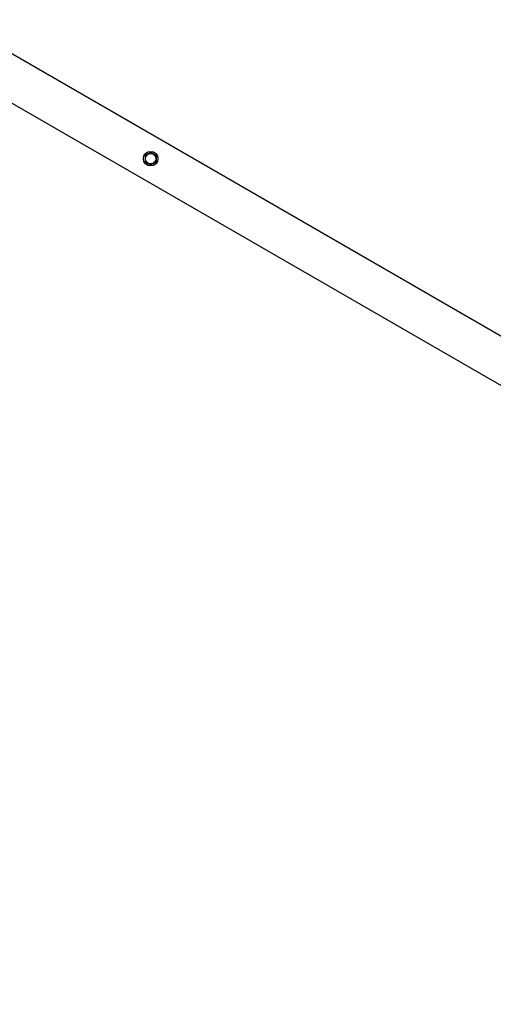
# Model space of a CAD drawing. Units: millimetres. Extents: x 0 to 42, y 0 to 29.8.
# Drawn here: x 14.3 to 15.1, y 20.7 to 22.3 of the extents above; entities that cross this region are included whole.
import ezdxf

# ---------------------------------------------------------------- set-up
doc = ezdxf.new("R2010")
doc.units = ezdxf.units.MM
doc.layers.add('LE_NORM', color=179, linetype='Continuous', lineweight=50)
doc.styles.add('SLDTEXTSTYLE0', font='TXT', dxfattribs={"width": 0.605})
doc.dimstyles.new('SLDDIMSTYLE0', dxfattribs={"dimtxt": 0.35, "dimasz": 0.3, "dimexe": 0, "dimexo": 0.0625, "dimgap": 0.0875, "dimtad": 1, "dimdec": 0, "dimlfac": 100, "dimrnd": 1e-09, "dimzin": 12, "dimdsep": 46, "dimtxsty": 'SLDTEXTSTYLE0', "dimsah": 1, "dimcen": 0.09, "dimadec": 0, "dimazin": 3, "dimtfac": 1, "dimtofl": 0, "dimtmove": 0, "dimatfit": 3, "dimfxl": 0, "dimfrac": 2, "dimtolj": 1, "dimtzin": 12, "dimarcsym": 0})

# ---------------------------------------------------------------- blocks, each defined once
blk = doc.blocks.new('_D')
at = {"layer": 'LE_NORM'}
for p, q in [((6.1406, 21.1264), (6.1406, 27.9113)), ((19.4606, 21.1264), (19.4606, 27.9113)), ((6.1406, 27.8122), (19.4606, 27.8122))]:
    blk.add_line(p, q, dxfattribs=at)
for points in [[(6.1406, 27.8122), (6.4406, 27.7122), (6.4406, 27.9122)], [(19.4606, 27.8122), (19.1606, 27.9122), (19.1606, 27.7122)]]:
    blk.add_solid(points, dxfattribs=at)
at = {"layer": 'LE_NORM', "char_height": 0.35, "attachment_point": 1, "style": 'SLDTEXTSTYLE0'}
for s, insert in [('Valdempende Ondergrond', (10.9702, 28.2634)), ('1332', (9.9839, 28.2634))]:
    blk.add_mtext(s, dxfattribs=dict(at, insert=insert))
blk = doc.blocks.new('_D_4')
at = {"layer": 'LE_NORM'}
for p, q in [((9.672, 22.0499), (9.672, 27.0566)), ((15.9303, 22.048), (15.9303, 27.0566)), ((9.672, 26.9576), (15.9303, 26.9576))]:
    blk.add_line(p, q, dxfattribs=at)
for points in [[(9.672, 26.9576), (9.972, 26.8576), (9.972, 27.0576)], [(15.9303, 26.9576), (15.6303, 27.0576), (15.6303, 26.8576)]]:
    blk.add_solid(points, dxfattribs=at)
at = {"layer": 'LE_NORM', "insert": (12.4723, 27.4087), "char_height": 0.35, "attachment_point": 1, "style": 'SLDTEXTSTYLE0'}
blk.add_mtext('626', dxfattribs=at)
blk = doc.blocks.new('_D_5')
at = {"layer": 'LE_NORM'}
for p, q in [((12.9007, 23.7648), (21.5901, 23.7648)), ((21.491, 23.7648), (21.491, 16.5415)), ((12.8986, 16.5415), (21.5901, 16.5415))]:
    blk.add_line(p, q, dxfattribs=at)
for points in [[(21.491, 23.7648), (21.391, 23.4648), (21.591, 23.4648)], [(21.491, 16.5415), (21.591, 16.8415), (21.391, 16.8415)]]:
    blk.add_solid(points, dxfattribs=at)
at = {"layer": 'LE_NORM', "insert": (21.0399, 19.8243), "char_height": 0.35, "attachment_point": 1, "rotation": 90, "style": 'SLDTEXTSTYLE0'}
blk.add_mtext('722', dxfattribs=at)
blk = doc.blocks.new('_D_6')
at = {"layer": 'LE_NORM'}
for p, q in [((8.6271, 25.433), (3.0427, 22.2089)), ((3.1285, 22.2584), (9.7885, 10.723)), ((15.2871, 13.8976), (9.7027, 10.6734))]:
    blk.add_line(p, q, dxfattribs=at)
for points in [[(3.1285, 22.2584), (3.1919, 21.9486), (3.3651, 22.0486)], [(9.7885, 10.723), (9.7251, 11.0328), (9.5519, 10.9328)]]:
    blk.add_solid(points, dxfattribs=at)
at = {"layer": 'LE_NORM', "insert": (6.63, 17.096), "char_height": 0.35, "attachment_point": 1, "rotation": 300, "style": 'SLDTEXTSTYLE0'}
blk.add_mtext('1332', dxfattribs=at)

msp = doc.modelspace()

# ---------------------------------------------------------------- linework, layer by layer
at = {"color": 7, "linetype": 'Continuous', "lineweight": 25}
for p, q in [((15.1476, 21.7245), (12.9887, 22.9709)), ((12.9537, 22.9103), (15.1126, 21.6638))]:
    msp.add_line(p, q, dxfattribs=at)
for radius in [0.012, 0.00875, 0.0085]:
    msp.add_circle((14.5287, 22.0414), radius, dxfattribs=at)
for start, end in [(116.3135, 176.3135), (56.3135, 116.3135), (176.3135, 236.3135), (236.3135, 296.3135), (296.3135, 356.3135), (356.3135, 56.3135)]:
    msp.add_arc((14.5287, 22.0414), 0.009, start, end, dxfattribs=at)
for points, knots in [([(14.5247, 22.0495), (14.5246, 22.0494), (14.5237, 22.049), (14.5222, 22.0482), (14.5207, 22.0475), (14.52, 22.0472)], [0, 0, 0, 0, 0.07009, 0.530784, 1, 1, 1, 1]), ([(14.5293, 22.0518), (14.5286, 22.0514), (14.5271, 22.0506), (14.5255, 22.0499), (14.5247, 22.0495)], [0, 0, 0, 0, 0.495458, 1, 1, 1, 1]), ([(14.5337, 22.0489), (14.5336, 22.0489), (14.5328, 22.0495), (14.5313, 22.0504), (14.53, 22.0513), (14.5293, 22.0518)], [0, 0, 0, 0, 0.07009, 0.530784, 1, 1, 1, 1]), ([(14.5197, 22.042), (14.5196, 22.0406), (14.5195, 22.0389), (14.5194, 22.0372), (14.5194, 22.0368)], [0, 0, 0, 0, 0.760801, 1, 1, 1, 1]), ([(14.5194, 22.0368), (14.5201, 22.0363), (14.5215, 22.0354), (14.5229, 22.0344), (14.5237, 22.0339)], [0, 0, 0, 0, 0.495458, 1, 1, 1, 1]), ([(14.52, 22.0472), (14.52, 22.0459), (14.5198, 22.0442), (14.5197, 22.0424), (14.5197, 22.042)], [0, 0, 0, 0, 0.745921, 1, 1, 1, 1]), ([(14.5237, 22.0339), (14.5238, 22.0338), (14.5246, 22.0333), (14.526, 22.0323), (14.5273, 22.0315), (14.528, 22.031)], [0, 0, 0, 0, 0.07009, 0.530784, 1, 1, 1, 1]), ([(14.528, 22.031), (14.5288, 22.0314), (14.5303, 22.0321), (14.5319, 22.0329), (14.5327, 22.0333)], [0, 0, 0, 0, 0.495458, 1, 1, 1, 1]), ([(14.5327, 22.0333), (14.5328, 22.0334), (14.5336, 22.0338), (14.5352, 22.0346), (14.5366, 22.0353), (14.5373, 22.0356)], [0, 0, 0, 0, 0.07009, 0.530784, 1, 1, 1, 1]), ([(14.538, 22.046), (14.5373, 22.0465), (14.5359, 22.0474), (14.5344, 22.0484), (14.5337, 22.0489)], [0, 0, 0, 0, 0.495458, 1, 1, 1, 1]), ([(14.5377, 22.0408), (14.5376, 22.0395), (14.5375, 22.0377), (14.5374, 22.036), (14.5373, 22.0356)], [0, 0, 0, 0, 0.760801, 1, 1, 1, 1]), ([(14.538, 22.046), (14.5379, 22.0447), (14.5378, 22.043), (14.5377, 22.0413), (14.5377, 22.0408)], [0, 0, 0, 0, 0.745921, 1, 1, 1, 1])]:
    msp.add_open_spline(points, degree=3, knots=knots, dxfattribs=at)

# ---------------------------------------------------------------- dimensions: what is measured, and where the dimension line sits
at = {"layer": 'LE_NORM'}
dim = msp.add_linear_dim(base=(19.4606, 27.8122), p1=(6.1406, 21.0273), p2=(19.4606, 21.0273), text='<> Valdempende Ondergrond', dimstyle='SLDDIMSTYLE0', dxfattribs=at)
dim.commit()
dim.dimension.update_dxf_attribs({"geometry": '_D', "text_midpoint": (12.8006, 27.8122), "dimtype": 160})
dim = msp.add_linear_dim(base=(15.9303, 26.9576), p1=(9.672, 21.9508), p2=(15.9303, 21.9489), dimstyle='SLDDIMSTYLE0', dxfattribs=at)
dim.commit()
dim.dimension.update_dxf_attribs({"geometry": '_D_4', "text_midpoint": (12.8012, 26.9576), "dimtype": 160})
for base, p1, p2, angle, picture, middle in [((9.7885, 10.723), (8.7129, 25.4826), (15.3729, 13.9471), 300, '_D_6', (6.4585, 16.4907)), ((21.491, 16.5415), (12.8017, 23.7648), (12.7996, 16.5415), 90, '_D_5', (21.491, 20.1532))]:
    dim = msp.add_linear_dim(base=base, p1=p1, p2=p2, angle=angle, dimstyle='SLDDIMSTYLE0', dxfattribs=at)
    dim.commit()
    dim.dimension.update_dxf_attribs({"geometry": picture, "text_midpoint": middle, "dimtype": 160})

doc.saveas('drawing.dxf')
